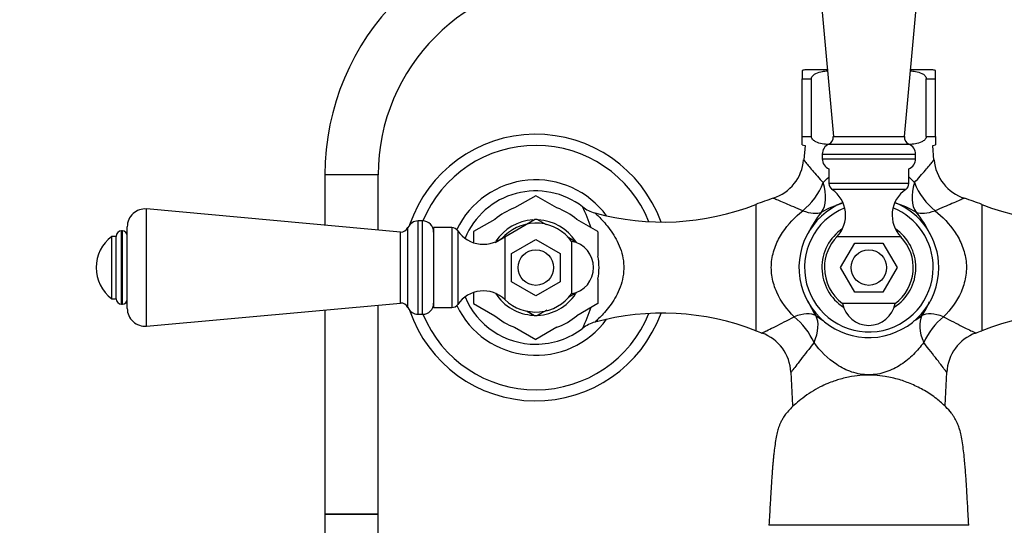
# Model space of a CAD drawing. Units: millimetres. Extents: x 0 to 1195, y 0 to 1576.
# Drawn here: x 440 to 661, y 950 to 1064 of the extents above; entities that cross this region are included whole.
import ezdxf
from ezdxf import colors
from ezdxf.entities.mleader import LeaderData, LeaderLine
from ezdxf.math import Vec2, Vec3

# ---------------------------------------------------------------- set-up
doc = ezdxf.new("R2010")
doc.units = ezdxf.units.MM
doc.layers.add('DV1_Défaut', color=7, linetype='Continuous')
doc.layers.add('Défaut', color=7, linetype='Continuous')

# ---------------------------------------------------------------- blocks, each defined once
blk = doc.blocks.new('_DOT')
at = {"color": 0}
blk.add_line((0, 0), (-1, 0), dxfattribs=at)
at = {"color": 0, "const_width": 0.333}
blk.add_lwpolyline([(-0.1665, 0, 1), (0.1665, 0, 1)], format="xyb", close=True, dxfattribs=at)
blk = doc.blocks.new('SE')
at = {"layer": 'DV1_Défaut', "color": 7, "linetype": 'Continuous'}
for p, q in [((617.54, 1094.44), (622.73, 1037.3)), ((638.73, 1037.3), (643.92, 1094.44)), ((615.73, 1052.16), (615.73, 1050.3)), ((621.37, 1052.3), (616.48, 1052.3)), ((644.98, 1052.3), (640.09, 1052.3)), ((645.73, 1050.3), (645.73, 1052.16)), ((615.73, 1037.3), (615.73, 1050.3)), ((615.73, 1050.3), (617.82, 1050.3)), ((617.82, 1037.3), (617.82, 1050.3)), ((643.64, 1037.3), (643.64, 1050.3)), ((643.64, 1050.3), (645.73, 1050.3)), ((645.73, 1037.3), (645.73, 1050.3)), ((615.73, 1037.3), (617.82, 1037.3)), ((615.73, 1035.45), (615.73, 1037.3)), ((621.72, 1035.59), (639.74, 1035.59)), ((622.73, 1037.3), (638.73, 1037.3)), ((643.64, 1037.3), (645.73, 1037.3)), ((645.73, 1037.3), (645.73, 1035.45)), ((616.36, 1035.31), (616.07, 1032.03)), ((620.23, 1033.3), (641.23, 1033.3)), ((620.23, 1033.3), (620.23, 1032.3)), ((641.23, 1032.3), (641.23, 1033.3)), ((645.39, 1032.01), (645.1, 1035.31)), ((620.23, 1032.3), (641.23, 1032.3)), ((621.73, 1030.01), (621.73, 1026.7)), ((639.73, 1026.7), (639.73, 1030.01)), ((520.23, 1028.64), (508.23, 1028.64)), ((508.23, 1028.64), (508.23, 1017.35)), ((520.23, 1016.26), (520.23, 1028.64)), ((639.73, 1026.7), (621.73, 1026.7)), ((639.03, 1025.39), (622.43, 1025.39)), ((555.73, 1023.97), (550.96, 1021.22)), ((560.5, 1021.22), (555.73, 1023.97)), ((468.09, 994.62), (468.09, 1020.99)), ((525.23, 1015.8), (468.09, 1020.99)), ((605.27, 1022.01), (605.27, 993.6)), ((656.19, 1022.01), (656.19, 993.6)), ((529.23, 997.3), (529.23, 1018.3)), ((530.23, 1018.3), (529.23, 1018.3)), ((530.23, 997.3), (530.23, 1018.3)), ((546.5, 1018.64), (541.73, 1015.89)), ((546.55, 1013.47), (555.41, 1018.59)), ((558.11, 1017.4), (556.05, 1018.59)), ((569.73, 1015.89), (564.96, 1018.64)), ((462.47, 999.55), (462.47, 1016.05)), ((462.65, 1016.05), (462.47, 1016.05)), ((462.65, 999.55), (462.65, 1016.05)), ((463.73, 998.6), (463.73, 1017)), ((525.23, 999.8), (525.23, 1015.8)), ((526.94, 998.79), (526.94, 1016.81)), ((532.73, 1016.8), (532.73, 998.8)), ((536.83, 1016.8), (532.73, 1016.8)), ((536.83, 1016.8), (536.83, 998.8)), ((538.15, 1016.11), (538.15, 999.5)), ((541.73, 1015.88), (541.73, 1013.53)), ((569.73, 1015.88), (569.73, 1010.38)), ((460.23, 1000.8), (460.23, 1014.8)), ((461.23, 1014.8), (460.23, 1014.8)), ((461.23, 1000.79), (461.23, 1014.82)), ((548.79, 1015), (548.79, 1000.6)), ((550.23, 1010.98), (555.73, 1014.15)), ((555.73, 1014.15), (561.23, 1010.98)), ((564.91, 1013.47), (562.8, 1014.69)), ((563.8, 1013.71), (563.8, 1001.9)), ((637.93, 1014.74), (623.53, 1014.74)), ((624.38, 1007.8), (627.55, 1013.3)), ((627.55, 1013.3), (633.91, 1013.3)), ((633.91, 1013.3), (637.08, 1007.8)), ((550.23, 1004.63), (550.23, 1010.98)), ((561.23, 1010.98), (561.23, 1004.63)), ((627.55, 1002.3), (624.38, 1007.8)), ((637.08, 1007.8), (633.91, 1002.3)), ((555.73, 1001.45), (550.23, 1004.63)), ((561.23, 1004.63), (555.73, 1001.45)), ((569.73, 1005.22), (569.73, 999.72)), ((633.91, 1002.3), (627.55, 1002.3)), ((460.23, 1000.8), (461.23, 1000.8)), ((541.73, 1002.13), (541.73, 999.72)), ((564.91, 1002.14), (563.03, 1001.05)), ((462.47, 999.55), (462.65, 999.55)), ((468.09, 994.62), (525.23, 999.8)), ((508.23, 998.26), (508.23, 952.3)), ((520.23, 952.3), (520.23, 999.35)), ((532.73, 998.8), (536.83, 998.8)), ((541.73, 999.72), (546.5, 996.97)), ((553.63, 998.04), (555.41, 997.01)), ((558.18, 998.25), (556.05, 997.01)), ((569.73, 999.72), (564.96, 996.97)), ((636.63, 999.73), (624.83, 999.73)), ((529.23, 997.3), (530.23, 997.3)), ((550.96, 994.39), (555.73, 991.64)), ((560.5, 994.39), (555.73, 991.64)), ((613.18, 984.24), (613.57, 976.8)), ((647.89, 976.8), (648.28, 984.24)), ((520.23, 952.3), (508.23, 952.3)), ((508.23, 952.3), (520.23, 952.3)), ((508.23, 952.3), (508.23, 877.3)), ((520.23, 877.3), (520.23, 952.3)), ((630.73, 949.8), (608.24, 949.8)), ((653.22, 949.8), (630.73, 949.8))]:
    blk.add_line(p, q, dxfattribs=at)
for centre in [(555.73, 1007.8), (630.73, 1007.8)]:
    blk.add_circle(centre, 4, dxfattribs=at)
for centre, radius, start, end in [((564.23, 1028.64), 56, 90, 180), ((564.23, 1028.64), 44, 90, 180), ((616.48, 1050.3), 2, 90, 112.0354), ((644.98, 1050.3), 2, 68.0001, 90), ((555.73, 1007.8), 30, 19.9806, 161.3436), ((616.48, 1037.3), 2, 248.0001, 266.4297), ((622.73, 1033.3), 2.5, 113.8045, 180), ((621.03, 1037.15), 1.7, 293.8045, 5.1857), ((640.43, 1037.15), 1.7, 174.8143, 246.1955), ((638.73, 1033.3), 2.5, 0, 66.1955), ((644.98, 1037.3), 2, 273.5703, 292.0354), ((555.73, 1007.8), 27.5, 22.0658, 157.5567), ((606.19, 1032.85), 9.89, 287.7829, 355.2386), ((622.73, 1032.3), 2.5, 180, 246.4218), ((638.73, 1032.3), 2.5, 293.5782, 0), ((655.32, 1032.88), 9.95, 184.9526, 252.0345), ((555.73, 1007.8), 19.75, 36.1086, 154.3195), ((623.32, 1026.7), 1.59, 180, 235.7626), ((638.14, 1026.7), 1.59, 304.2374, 0), ((555.73, 1007.8), 17.25, 52.3131, 157.5092), ((618.49, 1019.6), 7, 316.0625, 55.7626), ((642.97, 1019.6), 7, 124.2374, 223.9375), ((555.73, 1007.8), 16.17, 89.995, 90.005), ((630.73, 956.8), 70, 107.9002, 111.3323), ((630.73, 1007.8), 15.75, 111.7641, 0), ((630.73, 1001.62), 21.49, 106.0982, 119.6855), ((630.73, 1007.8), 15.75, 0, 68.2359), ((630.73, 1001.62), 21.49, 60.3145, 74.217), ((630.73, 956.8), 70, 68.6677, 72.0926), ((467.73, 1017), 4, 84.8143, 180), ((555.73, 1007.8), 14.24, 109.5633, 130.4367), ((555.73, 1007.8), 14.24, 49.5633, 70.4367), ((539.41, 1007.8), 30.11, 17.2095, 27.0169), ((570.84, 1027.16), 7.28, 231.3659, 255.5209), ((584.27, 1075.76), 57.71, 254.6907, 291.3323), ((630.73, 1007.8), 14.49, 112.0293, 0), ((634.7, 1007.8), 19.23, 139.4792, 156.5854), ((630.73, 1007.8), 14.49, 0, 67.9707), ((626.76, 1007.8), 19.23, 23.2325, 40.5208), ((677.19, 1075.76), 57.71, 248.6677, 285.301), ((529.23, 1015.8), 2.5, 90, 156.1955), ((530.23, 1015.8), 2.5, 0, 90), ((555.73, 1007.8), 10.75, 93.568, 146.5638), ((555.73, 1007.8), 10, 36.1823, 133.9375), ((555.73, 1007.8), 10.79, 88.3263, 91.6737), ((555.73, 1007.8), 10.75, 33.2869, 87.1264), ((462.47, 1014.82), 1.24, 90, 180), ((462.65, 1014.97), 1.08, 0, 90), ((525.38, 1017.5), 1.7, 264.8143, 336.1955), ((536.83, 1015.21), 1.59, 34.2374, 90), ((543.93, 1020.04), 7, 214.2374, 313.9375), ((555.73, 1007.8), 16.17, 149.995, 150.005), ((555.73, 1007.8), 16.17, 29.995, 30.005), ((630.73, 1007.8), 10.58, 124.086, 237.5354), ((630.73, 1007.8), 10.58, 0, 55.914), ((465.48, 1007.8), 8.75, 126.8699, 233.1301), ((562.73, 1007.8), 6, 280.2866, 79.7134), ((630.73, 1007.8), 10, 136.0625, 180), ((630.73, 1007.8), 10, 306.1823, 43.9375), ((555.73, 1007.8), 14.24, 349.5633, 10.4367), ((630.73, 1007.8), 10, 180, 233.8177), ((630.73, 1007.8), 10.58, 302.4646, 0), ((543.93, 995.56), 7, 46.0625, 145.7626), ((462.47, 1000.79), 1.24, 180, 270), ((462.65, 1000.64), 1.08, 270, 0), ((555.73, 1007.8), 17.25, 202.4908, 270), ((555.73, 1007.8), 10.75, 212.5389, 267.1191), ((555.73, 1007.8), 10, 226.0625, 323.8177), ((555.73, 1007.8), 10.75, 272.2578, 326.6216), ((634.7, 1007.8), 19.23, 202.7856, 214.1674), ((626.76, 1007.8), 19.23, 325.8326, 336.663), ((467.73, 998.6), 4, 180, 275.1857), ((525.38, 998.11), 1.7, 23.8045, 95.1857), ((529.23, 999.8), 2.5, 203.8045, 270), ((555.73, 1007.8), 30, 198.6564, 340.0194), ((530.23, 999.8), 2.5, 270, 0), ((536.83, 1000.4), 1.59, 270, 325.7626), ((555.73, 1007.8), 19.75, 205.6805, 323.8914), ((555.73, 1007.8), 16.16, 209.995, 210.005), ((539.41, 1007.8), 30.11, 332.983, 342.7782), ((555.73, 1007.8), 16.16, 329.995, 330.005), ((630.73, 1000.8), 6, 190.2866, 349.7134), ((555.73, 1007.8), 27.5, 202.4433, 337.9342), ((555.73, 1007.8), 14.24, 229.5633, 250.4367), ((555.73, 1007.8), 10.79, 268.3263, 271.6737), ((555.73, 1007.8), 14.24, 289.5633, 310.4367), ((584.27, 939.84), 57.71, 68.6677, 105.3026), ((630.77, 1012.86), 19.87, 232.9548, 238.9208), ((630.7, 1012.86), 19.87, 300.747, 307.0486), ((677.19, 939.84), 57.71, 74.7353, 111.3323), ((555.73, 1007.8), 17.25, 270, 307.7227), ((570.96, 988.21), 7.55, 104.5808, 128.1444), ((630.73, 1058.8), 70, 248.6677, 249.8931), ((630.73, 1058.8), 70, 290.1065, 291.3323), ((555.73, 1007.8), 16.17, 269.995, 270.005), ((603.25, 983.73), 9.94, 2.9416, 69.9149), ((658.19, 983.76), 9.91, 110.0995, 177.2536)]:
    blk.add_arc(centre, radius, start, end, dxfattribs=at)
for centre, major_axis, ratio, start_param, end_param in [((613.7, 1027.79), (-5.3, -8.48), 0.646892, 1.050626, 1.859276), ((613.7, 1027.79), (5.48, -8.36), 0.57822, 0.214476, 1.110791), ((647.76, 1027.79), (-5.48, -8.36), 0.57822, 5.172394, 6.06871), ((647.76, 1027.79), (-5.3, 8.48), 0.646892, 1.282317, 2.090966), ((613.7, 1027.79), (7.2, -6.93), 0.488377, 5.422482, 6.082855), ((647.76, 1027.79), (-7.2, -6.93), 0.488377, 0.200331, 0.860704), ((611.49, 990.4), (7.97, 6.04), 0.439516, 0.194546, 0.958494), ((611.49, 990.4), (6.21, -7.84), 0.620888, 1.173515, 1.92569), ((611.49, 990.4), (6.57, 7.54), 0.557252, 5.226889, 6.072502), ((649.97, 990.4), (-6.57, 7.54), 0.557252, 0.210683, 1.056297), ((649.97, 990.4), (-7.97, 6.04), 0.439516, 5.324692, 6.088639), ((649.97, 990.4), (6.21, 7.84), 0.620888, 1.215902, 1.968078)]:
    blk.add_ellipse(centre, major_axis=major_axis, ratio=ratio, start_param=start_param, end_param=end_param, dxfattribs=at)
for points, knots in [([(617.82, 1050.3), (617.82, 1050.6), (617.97, 1050.86), (618.35, 1051.25), (618.58, 1051.39), (619.27, 1051.74), (619.77, 1051.86), (620.63, 1052.01), (621.01, 1052.06), (621.39, 1052.09)], [0, 0, 0, 0, 0.181029, 0.181029, 0.362057, 0.362057, 0.724115, 0.724115, 1, 1, 1, 1]), ([(640.07, 1052.09), (640.46, 1052.06), (640.84, 1052.01), (641.72, 1051.85), (642.21, 1051.73), (642.9, 1051.39), (643.12, 1051.24), (643.49, 1050.86), (643.64, 1050.6), (643.64, 1050.3)], [0, 0, 0, 0, 0.279443, 0.279443, 0.639722, 0.639722, 0.819861, 0.819861, 1, 1, 1, 1]), ([(621.72, 1035.49), (621.22, 1035.52), (620.73, 1035.57), (619.74, 1035.75), (619.25, 1035.88), (618.56, 1036.22), (618.34, 1036.36), (617.97, 1036.75), (617.82, 1037.01), (617.82, 1037.3)], [0, 0, 0, 0, 0.333173, 0.333173, 0.666587, 0.666587, 0.833293, 0.833293, 1, 1, 1, 1]), ([(643.64, 1037.3), (643.64, 1037.01), (643.49, 1036.74), (643.11, 1036.35), (642.88, 1036.21), (642.19, 1035.87), (641.69, 1035.74), (640.74, 1035.58), (640.28, 1035.52), (639.82, 1035.49)], [0, 0, 0, 0, 0.170602, 0.170602, 0.341203, 0.341203, 0.682407, 0.682407, 1, 1, 1, 1]), ([(616.07, 1032.05), (616.07, 1032.04), (616.19, 1031.89), (616.75, 1031.19), (617.32, 1030.5), (618.7, 1028.86), (619.54, 1027.9), (620.47, 1026.92)], [0, 0, 0, 0, 0.252174, 0.252174, 0.626087, 0.626087, 1, 1, 1, 1]), ([(640.99, 1026.92), (641.93, 1027.91), (642.76, 1028.87), (644.15, 1030.51), (644.71, 1031.2), (645.27, 1031.9), (645.39, 1032.04), (645.39, 1032.05)], [0, 0, 0, 0, 0.374894, 0.374894, 0.749788, 0.749788, 1, 1, 1, 1]), ([(615.83, 1020.6), (614.42, 1021.18), (613.12, 1021.74), (610.94, 1022.67), (610.05, 1023.04), (609.34, 1023.34), (609.2, 1023.4), (609.19, 1023.4), (609.19, 1023.4), (609.19, 1023.4)], [0, 0, 0, 0, 0.39435, 0.39435, 0.788701, 0.788701, 0.985876, 0.985876, 1, 1, 1, 1]), ([(652.27, 1023.4), (652.27, 1023.4), (652.27, 1023.4), (652.26, 1023.4), (652.13, 1023.34), (651.42, 1023.05), (650.53, 1022.67), (648.36, 1021.75), (647.05, 1021.19), (645.63, 1020.6)], [0, 0, 0, 0, 0.01145, 0.01145, 0.20916, 0.20916, 0.60458, 0.60458, 1, 1, 1, 1]), ([(569, 1020.11), (569, 1020.11), (569, 1020.11), (569.04, 1020.07), (569.21, 1019.92), (569.72, 1019.45), (570.04, 1019.14), (571.12, 1018.02), (571.94, 1017.1), (573.49, 1014.88), (574.2, 1013.64), (575, 1011.47), (575.22, 1010.7), (575.5, 1009.13), (575.56, 1008.3), (575.5, 1005.87), (575.11, 1004.28), (573.94, 1001.45), (573.19, 1000.24), (571.62, 998.12), (570.8, 997.23), (569.78, 996.21), (569.48, 995.93), (569.09, 995.57), (568.99, 995.48), (569, 995.5)], [0, 0, 0, 0, 0.005315, 0.005315, 0.067821, 0.067821, 0.130327, 0.130327, 0.255339, 0.255339, 0.380351, 0.380351, 0.442857, 0.442857, 0.505363, 0.505363, 0.630375, 0.630375, 0.755387, 0.755387, 0.880399, 0.880399, 0.942905, 0.942905, 1, 1, 1, 1]), ([(613.9, 996.74), (612.32, 998.32), (610.96, 1000.11), (609.52, 1003.33), (609.16, 1004.45), (608.75, 1006.79), (608.71, 1007.99), (608.97, 1010.35), (609.27, 1011.52), (610.11, 1013.7), (610.66, 1014.74), (612.54, 1017.59), (614.12, 1019.23), (615.83, 1020.6)], [0, 0, 0, 0, 0.25, 0.25, 0.375, 0.375, 0.5, 0.5, 0.625, 0.625, 0.75, 0.75, 1, 1, 1, 1]), ([(645.63, 1020.6), (647.34, 1019.23), (648.88, 1017.64), (650.79, 1014.76), (651.33, 1013.74), (652.18, 1011.56), (652.48, 1010.39), (652.75, 1008.05), (652.71, 1006.84), (652.32, 1004.5), (651.96, 1003.36), (650.53, 1000.17), (649.15, 998.32), (647.56, 996.74)], [0, 0, 0, 0, 0.25, 0.25, 0.375, 0.375, 0.5, 0.5, 0.625, 0.625, 0.75, 0.75, 1, 1, 1, 1]), ([(606.64, 993.08), (606.64, 993.08), (606.76, 993.13), (607.49, 993.48), (608.48, 993.95), (610.91, 995.17), (612.34, 995.91), (613.9, 996.74)], [0, 0, 0, 0, 0.187423, 0.187423, 0.593712, 0.593712, 1, 1, 1, 1]), ([(647.56, 996.74), (649.11, 995.92), (650.55, 995.17), (652.38, 994.25), (652.93, 993.98), (653.86, 993.53), (654.23, 993.35), (654.68, 993.14), (654.8, 993.09), (654.82, 993.08)], [0, 0, 0, 0, 0.41308, 0.41308, 0.619621, 0.619621, 0.826161, 0.826161, 1, 1, 1, 1]), ([(618.38, 990.92), (617.28, 989.54), (616.25, 988.22), (614.55, 986.01), (613.86, 985.1), (613.3, 984.37), (613.2, 984.23), (613.19, 984.21), (613.18, 984.21), (613.18, 984.21)], [0, 0, 0, 0, 0.394596, 0.394596, 0.789192, 0.789192, 0.986491, 0.986491, 1, 1, 1, 1]), ([(643.08, 990.92), (642.38, 989.99), (641.62, 989.1), (639.93, 987.43), (639, 986.65), (636.93, 985.29), (635.8, 984.71), (633.35, 983.9), (632.05, 983.67), (629.43, 983.67), (628.13, 983.89), (625.69, 984.7), (624.55, 985.28), (621.46, 987.31), (619.78, 989.05), (618.38, 990.92)], [0, 0, 0, 0, 0.125, 0.125, 0.25, 0.25, 0.375, 0.375, 0.5, 0.5, 0.625, 0.625, 0.75, 0.75, 1, 1, 1, 1]), ([(648.27, 984.21), (648.26, 984.23), (648.16, 984.36), (647.61, 985.1), (646.92, 986.01), (645.21, 988.21), (644.18, 989.53), (643.08, 990.92)], [0, 0, 0, 0, 0.198911, 0.198911, 0.599456, 0.599456, 1, 1, 1, 1]), ([(653.22, 949.8), (653.17, 950.78), (653.08, 952.31), (652.96, 954.59), (652.84, 956.59), (652.74, 958.34), (652.63, 960.04), (652.52, 961.58), (652.4, 963.17), (652.25, 964.91), (652.05, 966.68), (651.79, 968.45), (651.52, 970), (651.21, 971.29), (650.89, 972.28), (650.51, 973.12), (650.17, 973.76), (649.78, 974.38), (649.1, 975.32), (647.89, 976.69), (645.9, 978.43), (643.33, 980.15), (640.47, 981.58), (637.5, 982.66), (634.68, 983.32), (631.92, 983.63), (629.37, 983.62), (626.67, 983.3), (624.53, 982.79), (622.75, 982.22), (621.32, 981.67), (619.61, 980.89), (617.75, 979.83), (615.92, 978.55), (614.32, 977.24), (613.05, 976.04), (612.35, 975.26), (611.84, 974.59), (611.54, 974.15), (611.29, 973.74), (611, 973.21), (610.75, 972.69), (610.43, 971.88), (610.14, 970.9), (609.86, 969.6), (609.61, 968.09), (609.4, 966.59), (609.25, 965.28), (609.15, 964.19), (609.06, 963.15), (608.97, 961.96), (608.85, 960.29), (608.72, 958.33), (608.6, 956.26), (608.49, 954.36), (608.37, 952.13), (608.29, 950.69), (608.24, 949.8)], [0, 0, 0, 0, 0.022247, 0.041318, 0.057199, 0.075078, 0.088878, 0.105866, 0.122061, 0.141303, 0.168495, 0.200516, 0.235644, 0.265133, 0.288078, 0.299311, 0.30851, 0.316056, 0.32259, 0.338409, 0.36118, 0.389051, 0.416006, 0.441121, 0.468267, 0.488581, 0.51061, 0.531731, 0.556798, 0.566511, 0.578742, 0.595277, 0.615816, 0.635768, 0.652496, 0.667069, 0.680185, 0.685277, 0.689536, 0.693424, 0.697539, 0.707793, 0.720425, 0.744095, 0.77359, 0.806574, 0.83494, 0.851139, 0.865312, 0.877241, 0.88829, 0.90539, 0.929605, 0.944456, 0.961146, 0.97967, 1, 1, 1, 1])]:
    blk.add_open_spline(points, degree=3, knots=knots, dxfattribs=at)
for points in [[(620.47, 1026.92), (620.85, 1027.33), (621.25, 1027.73), (621.67, 1028.11)], [(639.78, 1028.12), (640.2, 1027.73), (640.61, 1027.33), (640.99, 1026.92)]]:
    blk.add_open_spline(points, degree=3, dxfattribs=at)

msp = doc.modelspace()

# ---------------------------------------------------------------- block references
at = {"layer": 'Défaut'}
msp.add_blockref('SE', (0, 0), dxfattribs=at)

# ---------------------------------------------------------------- leaders
at = {"layer": 'Défaut', "color": 7, "linetype": 'Continuous'}
ml = msp.add_multileader_mtext('Standard', dxfattribs=at)
ml.set_content('{\\pxsm0.9;\\fSolid Edge ISO|b1||i0||c0|p34;\\W1.;24/08/2016\\P}', color=256)
ml.set_leader_properties()
ml.set_arrow_properties(name='DOT')
ml.build(insert=Vec2(0, 0))
ml.multileader.update_dxf_attribs({"leader_type": 0, "dogleg_length": 0, "arrow_head_size": 12})
ctx = ml.context
ctx.base_point, ctx.char_height, ctx.arrow_head_size, ctx.landing_gap_size = Vec3(1106.99, 1568.96), 12, 12, 4.2
notes = []
notes.append((ctx, [(0, (0, 0, 0), (0, 0), (1, 0), 1, [])]))
ctx.mtext.insert = Vec3(1108.99, 1575.08)
for ctx, leaders in notes:
    for number, flags, end, landing, length, lines in leaders:
        leader = LeaderData()
        leader.index, (leader.has_last_leader_line, leader.has_dogleg_vector, leader.attachment_direction) = number, flags
        leader.last_leader_point, leader.dogleg_vector, leader.dogleg_length = Vec3(end), Vec3(landing), length
        for number, points, colour, breaks in lines:
            line = LeaderLine()
            line.index, line.vertices, line.color, line.breaks = number, Vec3.list(points), colors.encode_raw_color(colour), breaks
            leader.lines.append(line)
        ctx.leaders.append(leader)

doc.saveas('drawing.dxf')
